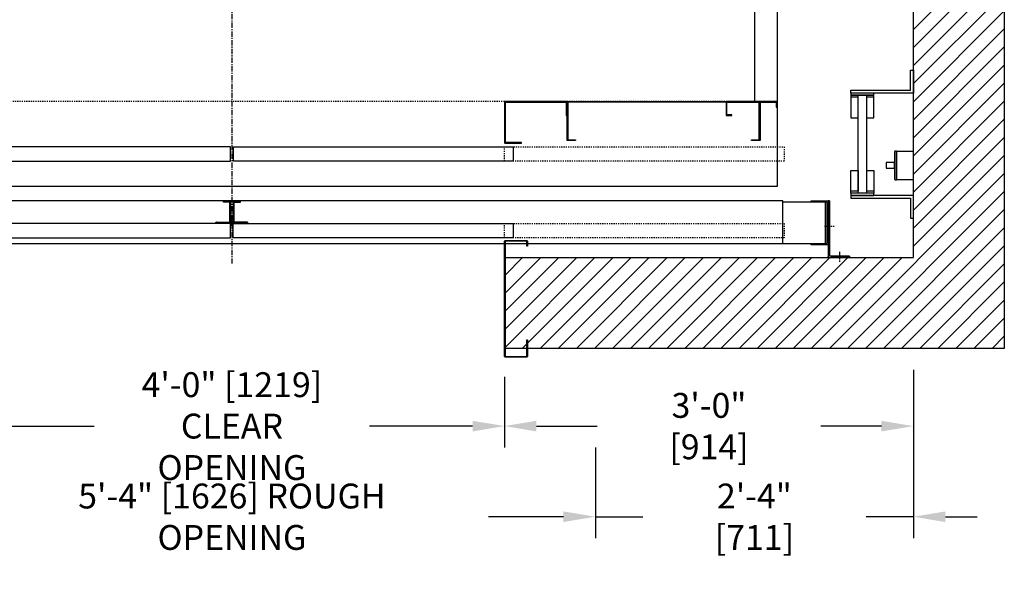
# Model space of a CAD drawing. Extents: x -64 to 408, y -210 to 161.
# Drawn here: x 35 to 122, y -210 to -159 of the extents above; entities that cross this region are included whole.
import ezdxf

# ---------------------------------------------------------------- set-up
doc = ezdxf.new("R2010")
doc.units = 0
doc.header["$LTSCALE"] = 0.375
doc.header["$MEASUREMENT"] = 0
doc.linetypes.add('CENTER', pattern=[2, 1.25, -0.25, 0.25, -0.25])
doc.linetypes.add('HIDDEN', pattern=[0.375, 0.25, -0.125])
doc.layers.get('0').update_dxf_attribs({"linetype": 'CONTINUOUS'})
doc.layers.get('DEFPOINTS').update_dxf_attribs({"linetype": 'CONTINUOUS'})
for name, color, linetype in [('1', 1, 'CONTINUOUS'), ('10', 1, 'CENTER'), ('3', 3, 'CONTINUOUS'), ('4', 4, 'CONTINUOUS'), ('5', 5, 'HIDDEN')]:
    doc.layers.add(name, color=color, linetype=linetype)
doc.styles.add('ROMANS', font='ROMANS', dxfattribs={"width": 0.8})
doc.dimstyles.new('15', dxfattribs={"dimscale": 20, "dimtxt": 0.109375, "dimasz": 0.140625, "dimexe": 0.09375, "dimexo": 0.09375, "dimgap": 0.09375, "dimtad": 0, "dimdec": 4, "dimzin": 3, "dimdsep": 46, "dimlunit": 4, "dimtxsty": 'ROMANS', "dimcen": -0.09375, "dimclrd": 256, "dimclre": 256, "dimclrt": 3, "dimadec": 0, "dimazin": 0, "dimtfac": 1, "dimtdec": 4, "dimtmove": 0, "dimatfit": 3, "dimfxl": 0, "dimfrac": 2, "dimtolj": 1, "dimtzin": 0, "dimarcsym": 0})

# ---------------------------------------------------------------- blocks, each defined once
blk = doc.blocks.new('*D72')
at = {"layer": '4', "lineweight": -2}
for p, q in [((21.999, -196.98), (21.999, -204.957)), ((85.999, -196.98), (85.999, -204.957)), ((24.812, -203.082), (31.416, -203.082)), ((83.187, -203.082), (76.583, -203.082))]:
    blk.add_line(p, q, dxfattribs=at)
at = {"layer": '4'}
for points in [[(24.812, -202.614), (24.812, -203.551), (21.999, -203.082)], [(83.187, -202.614), (83.187, -203.551), (85.999, -203.082)]]:
    blk.add_solid(points, dxfattribs=at)
at = {"layer": 'DEFPOINTS', "color": 0}
for p in [(21.999, -195.105), (85.999, -195.105), (85.999, -203.082)]:
    blk.add_point(p, dxfattribs=at)
at = {"layer": '4', "color": 3, "insert": (53.999, -203.082), "char_height": 2.1875, "attachment_point": 5, "style": 'ROMANS'}
blk.add_mtext('\\A1;5\'-4" [1626] ROUGH OPENING', dxfattribs=at)
blk = doc.blocks.new('*D79')
at = {"layer": '4', "lineweight": -2}
for p, q in [((29.999, -190.774), (29.999, -196.98)), ((77.999, -190.774), (77.999, -196.98)), ((32.812, -195.105), (41.874, -195.105)), ((75.187, -195.105), (66.124, -195.105))]:
    blk.add_line(p, q, dxfattribs=at)
at = {"layer": '4'}
for points in [[(32.812, -194.636), (32.812, -195.574), (29.999, -195.105)], [(75.187, -194.636), (75.187, -195.574), (77.999, -195.105)]]:
    blk.add_solid(points, dxfattribs=at)
at = {"layer": 'DEFPOINTS', "color": 0}
for p in [(29.999, -188.899), (77.999, -188.899), (29.999, -195.105)]:
    blk.add_point(p, dxfattribs=at)
at = {"layer": '4', "color": 3, "insert": (53.999, -195.105), "char_height": 2.1875, "attachment_point": 5, "style": 'ROMANS'}
blk.add_mtext('\\A1;4\'-0" [1219] \\PCLEAR OPENING', dxfattribs=at)
blk = doc.blocks.new('*D104')
at = {"layer": '4', "lineweight": -2}
for p, q in [((114, -190.149), (114, -204.957)), ((85.999, -196.98), (85.999, -204.957)), ((83.187, -203.082), (80.374, -203.082)), ((85.999, -203.082), (90.166, -203.082)), ((114, -203.082), (109.833, -203.082)), ((116.812, -203.082), (119.625, -203.082))]:
    blk.add_line(p, q, dxfattribs=at)
at = {"layer": '4'}
for points in [[(83.187, -202.614), (83.187, -203.551), (85.999, -203.082)], [(116.812, -202.614), (116.812, -203.551), (114, -203.082)]]:
    blk.add_solid(points, dxfattribs=at)
at = {"layer": 'DEFPOINTS', "color": 0}
for p in [(114, -188.274), (85.999, -195.105), (114, -203.082)]:
    blk.add_point(p, dxfattribs=at)
at = {"layer": '4', "color": 3, "insert": (100, -203.082), "char_height": 2.1875, "attachment_point": 5, "style": 'ROMANS'}
blk.add_mtext('\\A1;2\'-4" [711]', dxfattribs=at)
blk = doc.blocks.new('*D105')
at = {"layer": '4', "lineweight": -2}
for p, q in [((114, -190.149), (114, -196.98)), ((77.999, -190.774), (77.999, -196.98)), ((80.812, -195.105), (86.166, -195.105)), ((111.188, -195.105), (105.833, -195.105))]:
    blk.add_line(p, q, dxfattribs=at)
at = {"layer": '4'}
for points in [[(80.812, -194.636), (80.812, -195.574), (77.999, -195.105)], [(111.188, -194.636), (111.188, -195.574), (114, -195.105)]]:
    blk.add_solid(points, dxfattribs=at)
at = {"layer": 'DEFPOINTS', "color": 0}
for p in [(77.999, -188.899), (114, -188.274), (114, -195.105)]:
    blk.add_point(p, dxfattribs=at)
at = {"layer": '4', "color": 3, "insert": (96, -195.105), "char_height": 2.1875, "attachment_point": 5, "style": 'ROMANS'}
blk.add_mtext('\\A1;3\'-0" [914]', dxfattribs=at)
blk = doc.blocks.new('ASTRAGAL-RUBBER')
at = {"layer": '3', "linetype": 'Continuous'}
h = blk.add_hatch(dxfattribs=at)
h.set_pattern_fill('ANSI31', color=256, style=0)
h.set_pattern_definition([(45, (-1020.73219, -617.41984), (-0.088388348, 0.088388348), [])])
edge = h.paths.add_edge_path()
edge.add_line((0, -0.129), (0, 0))
edge.add_line((0, 0), (-1.215, 0))
edge.add_arc((-1.215, 0.068), 0.0679, -4.55915, 270, ccw=False)
edge.add_line((-1.148, 0.062), (0, 0.062))
edge.add_line((0, 0.062), (0, 0.437))
edge.add_line((0, 0.437), (0.062, 0.437))
edge.add_line((0.062, 0.437), (0.062, 0.254))
edge.add_line((0.062, 0.254), (0.188, 0.181))
edge.add_line((0.188, 0.181), (0.188, 0.062))
edge.add_line((0.188, 0.062), (0.062, -0.01))
edge.add_line((0.062, -0.01), (0.062, -0.129))
edge.add_line((0.062, -0.129), (0, -0.129))
edge = h.paths.add_edge_path()
edge.add_line((0.062, -0.129), (0.188, -0.201))
edge.add_line((0.188, -0.201), (0.188, -0.32))
edge.add_line((0.188, -0.32), (0.25, -0.32))
edge.add_line((0.25, -0.32), (0.25, 0))
edge.add_line((0.25, 0), (1.465, 0))
edge.add_arc((1.465, 0.068), 0.0679, 270, 544.55915)
edge.add_line((1.398, 0.062), (0.25, 0.062))
edge.add_line((0.25, 0.062), (0.25, 0.246))
edge.add_line((0.25, 0.246), (0.188, 0.246))
edge.add_line((0.188, 0.246), (0.188, 0.062))
edge.add_line((0.188, 0.062), (0.062, -0.01))
edge.add_line((0.062, -0.01), (0.062, -0.129))
at = {"layer": '3'}
for points in [[(0, -0.129), (0, 0), (-1.215, 0, -2.556925), (-1.148, 0.062), (0, 0.062), (0, 0.437), (0.062, 0.437), (0.062, 0.254), (0.188, 0.181), (0.188, 0.062), (0.062, -0.01), (0.062, -0.129)], [(0.062, -0.129), (0.188, -0.201), (0.188, -0.32), (0.25, -0.32), (0.25, 0), (1.465, 0, 2.556925), (1.398, 0.062), (0.25, 0.062), (0.25, 0.246), (0.188, 0.246), (0.188, 0.062), (0.062, -0.01)]]:
    blk.add_lwpolyline(points, format="xyb", close=True, dxfattribs=at)
blk = doc.blocks.new('MID-RETURN-17')
at = {"layer": '3'}
blk.add_lwpolyline([(-16.925, -0.1375, -0.4142136), (-16.8625, -0.075), (-0.1375, -0.075, -0.4142136), (-0.075, -0.1375), (-0.075, -3.3125, -0.4142136), (-0.1375, -3.375), (-0.75, -3.375), (-0.75, -3.45), (-0.075, -3.45), (-0.0625, -3.45, 0.4142136), (0, -3.3875), (0, -0.0625, 0.4142136), (-0.0625, 0), (-16.9375, 0, 0.4142136), (-17, -0.0625), (-17, -3.3875, 0.4142136), (-16.9375, -3.45), (-16.925, -3.45), (-16.25, -3.45), (-16.25, -3.375), (-16.8625, -3.375, -0.4142136), (-16.925, -3.3125), (-16.925, -0.1375), (-16.925, -3.3125)], format="xyb", close=True, dxfattribs=at)
blk = doc.blocks.new('JMB-RETURN-51E')
at = {"layer": '3'}
blk.add_lwpolyline([(-5.425, -0.138), (-5.425, -1.25), (-5.5, -1.25), (-5.5, -0.062, -0.414214), (-5.438, 0), (-0.062, 0, -0.414214), (0, -0.062), (0, -3.625, -0.414214), (-0.062, -3.687), (-1.5, -3.687), (-1.5, -3.612), (-0.138, -3.612, 0.414214), (-0.075, -3.55), (-0.075, -0.138, 0.414214), (-0.138, -0.075), (-5.363, -0.075, 0.414214)], format="xyb", close=True, dxfattribs=at)
blk = doc.blocks.new('A$C2F662ED3')
at = {"layer": '10'}
for p, q in [((2.205, 3.149), (1.365, 3.149)), ((0.875, 0.876), (0.875, 0))]:
    blk.add_line(p, q, dxfattribs=at)
at = {"layer": '3'}
for p, q in [((1.75, 5.369), (1.75, 0.619)), ((1.75, 5.369), (1.875, 5.369)), ((1.875, 5.369), (1.875, 0.494)), ((0, 0.494), (1.625, 0.494)), ((0, 0.494), (0, 0.369)), ((0, 0.369), (1.75, 0.369))]:
    blk.add_line(p, q, dxfattribs=at)
for centre in [(1.625, 0.619), (1.75, 0.494)]:
    blk.add_arc(centre, 0.125, 270, 0, dxfattribs=at)
at = {"layer": '5'}
for p, q in [((1.875, 4.649), (1.75, 4.649)), ((1.875, 1.649), (1.75, 1.649)), ((0.25, 0.494), (0.25, 0.369)), ((1.5, 0.494), (1.5, 0.369))]:
    blk.add_line(p, q, dxfattribs=at)
blk = doc.blocks.new('A$C7C183951')
at = {"layer": '1'}
blk.add_blockref('A$C2F662ED3', (-3.391, -5.371), dxfattribs=at)

msp = doc.modelspace()

# ---------------------------------------------------------------- hatches: boundary and pattern name
at = {"layer": '1'}
h = msp.add_hatch(dxfattribs=at)
h.set_pattern_fill('ANSI31', color=256, scale=9, style=0)
h.set_pattern_definition([(45, (30.5337, -173.6516), (-0.795495, 0.795495), [])])
h.paths.add_polyline_path([(114, -97.27136), (114, -180.27406), (78.05619, -180.27406), (78.05619, -188.27406), (79.95479, -188.27406), (79.95479, -187.51956), (80.01149, -187.51956), (80.01149, -188.27406), (122, -188.27406), (122, -89.27136), (-14, -89.27136), (-14, -150.80523), (-6, -150.80523), (-6, -97.27136)])
h.paths.add_polyline_path([(-6, -180.27406), (-6, -174.80523), (-14, -174.80523), (-14, -188.27406), (27.98749, -188.27406), (27.98749, -187.51956), (28.04419, -187.51956), (28.04419, -188.27406), (29.88029, -188.27406), (29.88029, -180.27406)], flags=16)
h.paths.add_polyline_path([(-14, -174.80523), (-6, -174.80523), (-6, -150.80523), (-14, -150.80523)], flags=17)

# ---------------------------------------------------------------- linework, layer by layer
msp.add_lwpolyline([(122, -188.27406), (78.05619, -188.27406), (78.05619, -180.27406), (114, -180.27406), (114, -97.27136), (-6, -97.27136), (-6, -180.27406), (29.88029, -180.27406), (29.88029, -188.27406), (-14, -188.27406), (-14, -89.27136), (122, -89.27136)], close=True)
at = {"layer": '10'}
msp.add_line((54, -146.52136), (54, -180.78379), dxfattribs=at)
at = {"layer": '3'}
for points in [[(102, -174.02136), (6, -174.02136), (6, -99.02136), (102, -99.02136)], [(114, -165.78574), (108.5, -165.78574), (108.5, -165.53574), (113.75, -165.53574), (113.75, -163.78574), (114, -163.78574)], [(108.5, -165.78574), (108.5, -165.97324), (110.5, -165.97324), (110.5, -165.78574)], [(109.875, -174.60798), (109.125, -174.60798), (109.125, -165.97324), (109.875, -165.97324)], [(29.24949, -170.52136), (29.24949, -171.77136), (53.87449, -171.77136), (53.87449, -170.52136)], [(78.75051, -170.52136), (78.75051, -171.77136), (54.12551, -171.77136), (54.12551, -170.52136)], [(112.5, -170.92952), (112.5, -173.39157), (114, -173.39157), (114, -170.92952)], [(112.33622, -172.41055), (112.33622, -171.91055), (111.58622, -171.91055), (111.58622, -172.41055)], [(108.5, -174.60798), (108.5, -174.79548), (110.5, -174.79548), (110.5, -174.60798)], [(114, -174.79548), (108.5, -174.79548), (108.5, -175.04548), (113.75, -175.04548), (113.75, -176.79548), (114, -176.79548)], [(5.49949, -179.02136), (102.49949, -179.02136), (102.49949, -175.27136), (5.49949, -175.27136)], [(53.24949, -175.33286), (53.87449, -175.33286), (53.87449, -177.20886), (52.68699, -177.20886), (52.68699, -177.14636), (53.81199, -177.14636), (53.81199, -175.39536), (53.24949, -175.39536)], [(54.74949, -175.33286), (54.12449, -175.33286), (54.12449, -177.20886), (55.31199, -177.20886), (55.31199, -177.14636), (54.18699, -177.14636), (54.18699, -175.39536), (54.74949, -175.39536)], [(29.24949, -178.52136), (53.87449, -178.52136), (53.87449, -177.27136), (29.24949, -177.27136)], [(78.74949, -178.52136), (54.12449, -178.52136), (54.12449, -177.27136), (78.74949, -177.27136)]]:
    msp.add_lwpolyline(points, close=True, dxfattribs=at)
for points in [[(8, -166.52136), (8, -101.52136), (100, -101.52136), (100, -166.52136)], [(109.875, -167.97324), (110.5, -167.97324), (110.5, -165.97324), (108.5, -165.97324), (108.5, -167.97324), (109.125, -167.97324), (109.125, -166.16074)], [(109.125, -166.16074), (108.5, -166.16074)], [(110.5, -166.16074), (109.875, -166.16074)], [(109.875, -172.60798), (110.5, -172.60798), (110.5, -174.60798), (108.5, -174.60798), (108.5, -172.60798), (109.125, -172.60798), (109.125, -174.42048)], [(109.125, -174.42048), (108.5, -174.42048)], [(110.5, -174.42048), (109.875, -174.42048)], [(102.49949, -179.02136), (106.24949, -179.02136), (106.24949, -175.39636), (102.49949, -175.39636)]]:
    msp.add_lwpolyline(points, dxfattribs=at)
for points in [[(101.925, -166.65886), (101.925, -167.02136), (102, -167.02136), (102, -166.58386, 0.41421356), (101.9375, -166.52136), (97.56357, -166.52136, 0.41421356), (97.50107, -166.58386), (97.50107, -167.70886, 0.41421356), (97.56357, -167.77136), (98.00107, -167.77136), (98.00107, -167.70136), (97.63857, -167.70136, -0.41421356), (97.57607, -167.63886), (97.57607, -166.65886, -0.41421356), (97.63857, -166.59636), (101.8625, -166.59636, -0.41421356)], [(112.33622, -170.95407), (112.33622, -173.36702, 0.41421356), (112.39872, -173.42952), (112.5, -173.42952), (112.5, -170.89157), (112.39872, -170.89157, 0.41421356)], [(104.99949, -175.27136), (106.43699, -175.27136, -0.41421356), (106.49949, -175.33386), (106.49949, -179.08386, -0.41421356), (106.43699, -179.14636), (104.99949, -179.14636), (104.99949, -179.03699), (106.32761, -179.03699, 0.41421356), (106.39011, -178.97449), (106.39011, -175.44324, 0.41421356), (106.32761, -175.38074), (104.99949, -175.38074)], [(79.95479, -187.51956), (80.01149, -187.51956), (80.01149, -188.98131, -0.41421356), (79.96424, -189.02856), (78.04674, -189.02856, -0.41421356), (77.99949, -188.98131), (77.99949, -178.81861, -0.41421356), (78.04674, -178.77136), (79.96424, -178.77136, -0.41421356), (80.01149, -178.81861), (80.01149, -179.27136), (79.95479, -179.27136), (79.95479, -178.87531, 0.41421356), (79.90754, -178.82806), (78.10344, -178.82806, 0.41421356), (78.05619, -178.87531), (78.05619, -188.92461, 0.41421356), (78.10344, -188.97186), (79.90754, -188.97186, 0.41421356), (79.95479, -188.92461)]]:
    msp.add_lwpolyline(points, format="xyb", close=True, dxfattribs=at)
at = {"layer": '5'}
msp.add_line((102, -166.52136), (6, -166.52136), dxfattribs=at)
for points in [[(102.62449, -171.77136), (77.99949, -171.77136), (77.99949, -170.52136), (102.62449, -170.52136)], [(102.62449, -178.52136), (77.99949, -178.52136), (77.99949, -177.27136), (102.62449, -177.27136)]]:
    msp.add_lwpolyline(points, close=True, dxfattribs=at)

# ---------------------------------------------------------------- block references
at = {"layer": '1', "xscale": -1}
for name, p in [('JMB-RETURN-51E', (78.00107, -166.52136)), ('MID-RETURN-17', (83.50107, -166.52136)), ('A$C7C183951', (104.98386, -175.27136))]:
    msp.add_blockref(name, p, dxfattribs=at)
at = {"layer": '1'}
msp.add_blockref('ASTRAGAL-RUBBER', (53.87449, -177.27136), dxfattribs=at)

# ---------------------------------------------------------------- dimensions: what is measured, and where the dimension line sits
at = {"layer": '4'}
for base, p1, p2, text, picture, middle in [((29.99949, -195.10499), (77.99949, -188.89906), (29.99949, -188.89906), '<> \\PCLEAR OPENING', '*D79', (53.99949, -195.10499)), ((85.99949, -203.0825), (21.99949, -195.10499), (85.99949, -195.10499), '<> ROUGH OPENING', '*D72', (53.99949, -203.0825))]:
    dim = msp.add_linear_dim(base=base, p1=p1, p2=p2, text=text, dimstyle='15', dxfattribs=at)
    dim.commit()
    dim.dimension.update_dxf_attribs({"geometry": picture, "text_midpoint": middle})
for base, p1, picture, middle in [((114, -195.10499), (77.99949, -188.89906), '*D105', (95.99974, -195.10499)), ((114, -203.0825), (85.99949, -195.10499), '*D104', (99.99974, -203.0825))]:
    dim = msp.add_linear_dim(base=base, p1=p1, p2=(114, -188.27406), dimstyle='15', dxfattribs=at)
    dim.commit()
    dim.dimension.update_dxf_attribs({"geometry": picture, "text_midpoint": middle})

doc.saveas('drawing.dxf')
